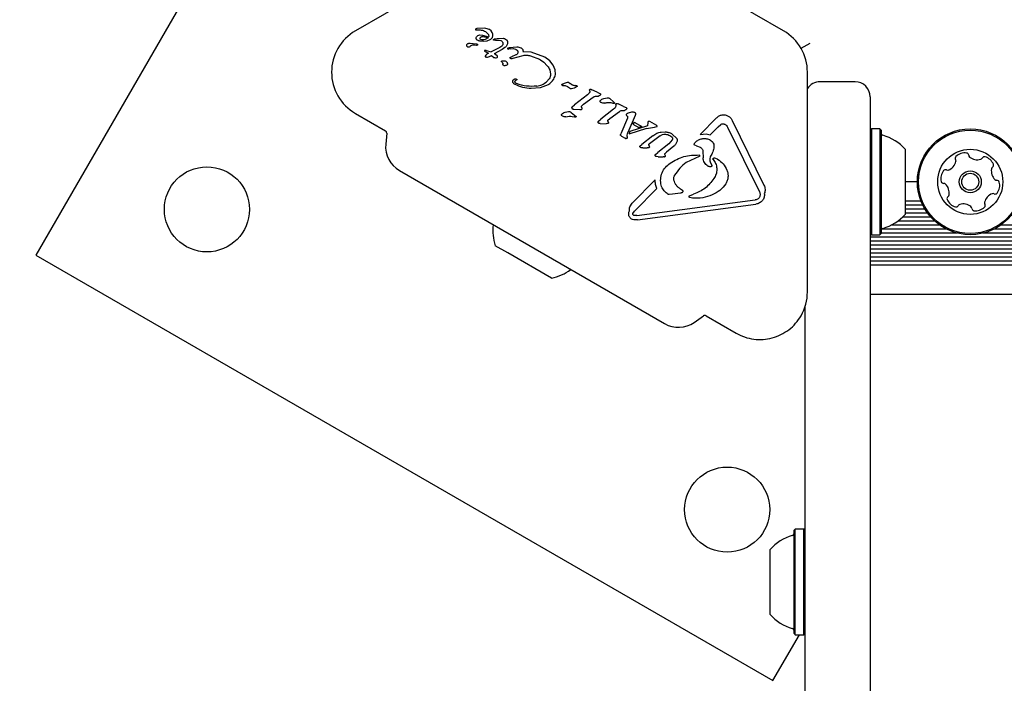
# Model space of a CAD drawing. Units: millimetres. Extents: x 598 to 1323, y 598 to 1340.
# Drawn here: x 778 to 798, y 1001 to 1014 of the extents above; entities that cross this region are included whole.
import ezdxf

# ---------------------------------------------------------------- set-up
doc = ezdxf.new("R2010")
doc.units = ezdxf.units.MM
doc.header["$LTSCALE"] = 100
doc.styles.add('SLDTEXTSTYLE0', font='TXT', dxfattribs={"width": 0.75})
doc.dimstyles.new('SLDDIMSTYLE2', dxfattribs={"dimtxt": 15.875, "dimasz": 8, "dimexe": 0, "dimexo": 0.0625, "dimgap": 3.96875, "dimtad": 2, "dimdec": 0, "dimrnd": 1e-09, "dimzin": 12, "dimdsep": 46, "dimtxsty": 'SLDTEXTSTYLE0', "dimblk1": 'DOT', "dimblk2": 'DOT', "dimsah": 1, "dimcen": 0.09, "dimse1": 1, "dimse2": 1, "dimadec": 0, "dimazin": 3, "dimtfac": 1, "dimtdec": 0, "dimtofl": 0, "dimtmove": 0, "dimatfit": 3, "dimldrblk": 'DOT', "dimfxl": 0, "dimfrac": 2, "dimtolj": 1, "dimtzin": 12, "dimarcsym": 0})

# ---------------------------------------------------------------- blocks, each defined once
blk = doc.blocks.new('_Dot')
at = {"color": 0, "linetype": 'ByBlock', "lineweight": -2}
blk.add_line((-0.5, 0), (-1, 0), dxfattribs=at)
at = {"color": 0, "linetype": 'ByBlock', "const_width": 0.5}
blk.add_lwpolyline([(-0.25, 0, 1), (0.25, 0, 1)], format="xyb", close=True, dxfattribs=at)
blk = doc.blocks.new('_D_3')
at = {"color": 7, "linetype": 'Continuous', "lineweight": 0}
blk.add_line((1118.76, 1318.786), (773.124, 1318.786), dxfattribs=at)
at = {"color": 7, "linetype": 'Continuous', "lineweight": 18, "xscale": 8, "yscale": 8, "rotation": 180.0000000000004}
blk.add_blockref('_Dot', (773.124, 1318.786), dxfattribs=at)
at = {"color": 7, "linetype": 'Continuous', "lineweight": 18, "xscale": 8, "yscale": 8}
blk.add_blockref('_Dot', (1118.76, 1318.786), dxfattribs=at)
at = {"color": 7, "linetype": 'Continuous', "lineweight": 18, "insert": (928.347, 1339.25), "char_height": 15.875, "attachment_point": 1, "style": 'SLDTEXTSTYLE0'}
blk.add_mtext('346', dxfattribs=at)
blk = doc.blocks.new('_D_10')
at = {"color": 7, "linetype": 'Continuous', "lineweight": 0}
blk.add_line((618.532, 812.091), (618.532, 1157.504), dxfattribs=at)
at = {"color": 7, "linetype": 'Continuous', "lineweight": 18, "xscale": 8, "yscale": 8}
for p, rotation in [((618.532, 1157.504, -47.413), 89.99999999999564), ((618.532, 812.091, -47.413), 269.9999999999956)]:
    blk.add_blockref('_Dot', p, dxfattribs=dict(at, rotation=rotation))
at = {"color": 7, "linetype": 'Continuous', "lineweight": 18, "insert": (598.068, 967.202), "char_height": 15.875, "attachment_point": 1, "rotation": 90, "style": 'SLDTEXTSTYLE0'}
blk.add_mtext('345', dxfattribs=at)

msp = doc.modelspace()

# ---------------------------------------------------------------- linework, layer by layer
at = {"color": 7, "linetype": 'Continuous', "lineweight": 25}
for p, q in [((787.193, 1023.979), (778.693, 1009.256)), ((788.876, 1015.931), (785.073, 1013.735)), ((793.629, 1013.735), (789.826, 1015.931)), ((787.473, 1013.768), (787.472, 1013.763)), ((787.473, 1013.768), (787.473, 1013.768)), ((787.474, 1013.759), (787.475, 1013.758)), ((787.475, 1013.758), (787.523, 1013.757)), ((787.477, 1013.774), (787.477, 1013.774)), ((787.502, 1013.782), (787.488, 1013.78)), ((787.658, 1013.788), (787.502, 1013.782)), ((787.523, 1013.757), (787.566, 1013.755)), ((787.725, 1013.774), (787.658, 1013.788)), ((787.748, 1013.762), (787.725, 1013.774)), ((787.751, 1013.761), (787.748, 1013.762)), ((787.786, 1013.735), (787.751, 1013.761)), ((787.519, 1013.643), (787.56, 1013.655)), ((787.56, 1013.655), (787.611, 1013.653)), ((787.601, 1013.557), (787.572, 1013.567)), ((787.634, 1013.556), (787.601, 1013.557)), ((787.611, 1013.653), (787.734, 1013.615)), ((787.667, 1013.564), (787.634, 1013.556)), ((787.723, 1013.595), (787.667, 1013.564)), ((787.705, 1013.541), (787.768, 1013.566)), ((787.809, 1013.704), (787.786, 1013.735)), ((787.821, 1013.67), (787.809, 1013.704)), ((787.81, 1013.605), (787.821, 1013.637)), ((787.821, 1013.637), (787.821, 1013.67)), ((787.832, 1013.566), (787.855, 1013.576)), ((787.876, 1013.553), (787.835, 1013.549)), ((787.855, 1013.576), (787.904, 1013.585)), ((787.876, 1013.553), (787.946, 1013.554)), ((787.904, 1013.585), (788.027, 1013.588)), ((787.946, 1013.554), (787.978, 1013.544)), ((788.074, 1013.573), (788.092, 1013.56)), ((787.369, 1013.494), (787.492, 1013.481)), ((787.452, 1013.458), (787.493, 1013.453)), ((787.492, 1013.481), (787.511, 1013.473)), ((787.506, 1013.453), (787.493, 1013.453)), ((787.511, 1013.551), (787.509, 1013.552)), ((787.633, 1013.53), (787.563, 1013.534)), ((787.633, 1013.53), (787.705, 1013.541)), ((787.962, 1013.407), (787.783, 1013.316)), ((788.007, 1013.368), (787.846, 1013.28)), ((788.001, 1013.433), (787.962, 1013.407)), ((787.978, 1013.544), (787.982, 1013.542)), ((788.062, 1013.403), (788.007, 1013.368)), ((788.124, 1013.374), (788.14, 1013.376)), ((788.132, 1013.398), (788.155, 1013.403)), ((788.171, 1013.38), (788.14, 1013.376)), ((788.14, 1013.376), (788.14, 1013.376)), ((788.155, 1013.403), (788.298, 1013.417)), ((788.171, 1013.38), (788.226, 1013.382)), ((788.226, 1013.382), (788.269, 1013.374)), ((788.269, 1013.374), (788.287, 1013.366)), ((788.287, 1013.366), (788.305, 1013.352)), ((788.382, 1013.397), (788.384, 1013.396)), ((793.976, 1013.389), (794.157, 1013.494)), ((787.687, 1013.347), (787.654, 1013.345)), ((787.656, 1013.33), (787.733, 1013.291)), ((787.656, 1013.33), (787.656, 1013.33)), ((787.666, 1013.225), (787.666, 1013.226)), ((787.678, 1013.249), (787.669, 1013.234)), ((787.669, 1013.22), (787.679, 1013.217)), ((787.669, 1013.22), (787.669, 1013.22)), ((787.699, 1013.269), (787.678, 1013.249)), ((787.679, 1013.217), (787.696, 1013.214)), ((787.68, 1013.217), (787.679, 1013.217)), ((787.687, 1013.347), (787.783, 1013.316)), ((787.696, 1013.214), (787.716, 1013.213)), ((787.733, 1013.291), (787.699, 1013.269)), ((787.716, 1013.213), (787.736, 1013.215)), ((787.736, 1013.215), (787.755, 1013.222)), ((787.755, 1013.222), (787.794, 1013.247)), ((787.794, 1013.247), (787.839, 1013.207)), ((787.854, 1013.275), (787.846, 1013.28)), ((787.904, 1013.24), (787.854, 1013.275)), ((787.913, 1013.229), (787.904, 1013.24)), ((787.912, 1013.21), (787.912, 1013.209)), ((787.914, 1013.229), (787.913, 1013.229)), ((788.176, 1013.184), (788.168, 1013.19)), ((788.175, 1013.214), (788.193, 1013.221)), ((788.179, 1013.182), (788.176, 1013.184)), ((788.279, 1013.255), (788.193, 1013.221)), ((788.226, 1013.189), (788.201, 1013.181)), ((788.226, 1013.189), (788.425, 1013.246)), ((788.421, 1013.326), (788.581, 1013.32)), ((788.571, 1013.24), (788.751, 1013.171)), ((788.581, 1013.32), (788.852, 1013.216)), ((788.751, 1013.171), (788.771, 1013.161)), ((788.771, 1013.161), (788.835, 1013.113)), ((788.86, 1013.212), (788.852, 1013.216)), ((788.955, 1013.14), (788.86, 1013.212)), ((788.009, 1013.105), (787.997, 1013.119)), ((788.001, 1013.135), (788.034, 1013.141)), ((788.049, 1013.039), (788.038, 1013.042)), ((788.835, 1013.113), (788.907, 1013.041)), ((789.026, 1013.052), (788.955, 1013.14)), ((789.064, 1012.958), (789.026, 1013.052)), ((788.277, 1012.777), (788.293, 1012.773)), ((788.945, 1012.779), (788.89, 1012.718)), ((788.956, 1012.958), (788.972, 1012.87)), ((789.068, 1012.863), (789.064, 1012.958)), ((794.104, 1008.52), (794.104, 1012.912)), ((788.263, 1012.667), (788.259, 1012.669)), ((788.295, 1012.683), (788.286, 1012.687)), ((788.763, 1012.597), (788.584, 1012.583)), ((788.922, 1012.658), (788.763, 1012.597)), ((789.204, 1012.669), (789.249, 1012.692)), ((789.229, 1012.646), (789.214, 1012.647)), ((789.249, 1012.692), (789.312, 1012.711)), ((789.297, 1012.632), (789.298, 1012.632)), ((789.298, 1012.632), (789.313, 1012.624)), ((789.313, 1012.624), (789.368, 1012.584)), ((789.337, 1012.706), (789.344, 1012.702)), ((789.344, 1012.702), (789.363, 1012.685)), ((789.398, 1012.659), (789.363, 1012.685)), ((789.375, 1012.579), (789.368, 1012.584)), ((789.418, 1012.65), (789.398, 1012.659)), ((789.471, 1012.643), (789.451, 1012.642)), ((789.471, 1012.643), (789.486, 1012.642)), ((789.486, 1012.642), (789.499, 1012.638)), ((789.775, 1012.57), (789.796, 1012.562)), ((795.057, 1012.721), (794.357, 1012.721)), ((789.709, 1012.458), (789.451, 1012.257)), ((789.633, 1012.272), (789.824, 1012.414)), ((789.752, 1012.554), (789.755, 1012.519)), ((789.906, 1012.511), (789.796, 1012.562)), ((789.87, 1012.43), (789.928, 1012.434)), ((789.906, 1012.511), (789.958, 1012.487)), ((789.958, 1012.487), (789.96, 1012.487)), ((790.036, 1012.386), (790.103, 1012.4)), ((790.143, 1012.393), (790.156, 1012.384)), ((790.156, 1012.384), (790.229, 1012.321)), ((795.357, 1012.421), (795.357, 1010.969)), ((789.406, 1012.218), (789.451, 1012.257)), ((789.407, 1012.181), (789.41, 1012.179)), ((789.605, 1012.186), (789.593, 1012.216)), ((789.595, 1012.236), (789.633, 1012.272)), ((789.983, 1012.306), (789.979, 1012.308)), ((790.177, 1012.303), (790.217, 1012.293)), ((790.231, 1012.289), (790.217, 1012.293)), ((790.229, 1012.321), (790.252, 1012.302)), ((790.241, 1012.288), (790.231, 1012.289)), ((790.276, 1012.269), (790.279, 1012.234)), ((790.3, 1012.285), (790.32, 1012.277)), ((790.431, 1012.226), (790.32, 1012.277)), ((790.431, 1012.226), (790.482, 1012.203)), ((790.482, 1012.203), (790.484, 1012.202)), ((785.073, 1012.089), (785.674, 1011.742)), ((789.212, 1012.031), (789.208, 1012.033)), ((789.265, 1012.111), (789.333, 1012.125)), ((789.373, 1012.118), (789.385, 1012.109)), ((789.385, 1012.109), (789.482, 1012.027)), ((789.406, 1012.028), (789.447, 1012.018)), ((789.44, 1012.172), (789.559, 1012.167)), ((789.461, 1012.014), (789.447, 1012.018)), ((789.471, 1012.013), (789.461, 1012.014)), ((789.559, 1012.167), (789.588, 1012.168)), ((790.233, 1012.174), (789.975, 1011.972)), ((790.12, 1011.951), (790.157, 1011.988)), ((790.157, 1011.988), (790.349, 1012.129)), ((790.509, 1011.992), (790.374, 1011.683)), ((790.394, 1012.146), (790.452, 1012.149)), ((790.666, 1012.047), (790.519, 1011.707)), ((790.527, 1012.1), (790.596, 1012.117)), ((790.651, 1012.11), (790.655, 1012.108)), ((790.672, 1012.068), (790.666, 1012.047)), ((792.29, 1011.998), (791.964, 1011.669)), ((789.922, 1011.918), (789.922, 1011.918)), ((789.931, 1011.933), (789.975, 1011.972)), ((789.934, 1011.894), (789.931, 1011.896)), ((789.964, 1011.887), (790.083, 1011.882)), ((790.113, 1011.883), (790.083, 1011.882)), ((790.118, 1011.931), (790.13, 1011.902)), ((790.889, 1011.786), (790.538, 1011.676)), ((790.911, 1011.838), (790.556, 1011.724)), ((790.641, 1011.914), (790.619, 1011.872)), ((790.619, 1011.872), (790.738, 1011.803)), ((790.641, 1011.914), (790.796, 1011.824)), ((790.796, 1011.824), (790.738, 1011.803)), ((790.889, 1011.786), (791.051, 1011.816)), ((790.913, 1011.903), (790.911, 1011.838)), ((790.915, 1011.916), (790.913, 1011.903)), ((790.927, 1011.928), (790.917, 1011.92)), ((790.954, 1011.924), (790.939, 1011.93)), ((790.939, 1011.93), (790.939, 1011.93)), ((791.093, 1011.844), (790.954, 1011.924)), ((791.051, 1011.816), (791.097, 1011.825)), ((791.097, 1011.825), (791.097, 1011.825)), ((792.318, 1011.822), (792.158, 1011.66)), ((792.318, 1011.822), (792.375, 1011.869)), ((792.453, 1011.871), (792.459, 1011.868)), ((792.51, 1011.813), (793.146, 1010.518)), ((792.6, 1011.948), (793.236, 1010.653)), ((785.699, 1011.695), (785.679, 1011.471)), ((790.367, 1011.659), (790.369, 1011.669)), ((790.367, 1011.659), (790.367, 1011.659)), ((790.368, 1011.652), (790.368, 1011.652)), ((790.369, 1011.669), (790.374, 1011.683)), ((790.369, 1011.669), (790.369, 1011.669)), ((790.386, 1011.638), (790.374, 1011.646)), ((790.391, 1011.635), (790.386, 1011.638)), ((790.391, 1011.635), (790.463, 1011.593)), ((790.482, 1011.587), (790.463, 1011.593)), ((790.501, 1011.635), (790.502, 1011.654)), ((790.508, 1011.614), (790.501, 1011.635)), ((790.502, 1011.654), (790.519, 1011.707)), ((790.556, 1011.724), (790.538, 1011.676)), ((791.016, 1011.641), (790.794, 1011.468)), ((791.16, 1011.643), (790.947, 1011.483)), ((791.183, 1011.716), (791.263, 1011.719)), ((791.358, 1011.645), (791.393, 1011.62)), ((791.389, 1011.684), (791.404, 1011.675)), ((791.404, 1011.675), (791.494, 1011.586)), ((791.964, 1011.669), (792.084, 1011.68)), ((792.084, 1011.68), (792.158, 1011.66)), ((795.382, 1011.778), (795.357, 1011.753)), ((795.552, 1011.778), (795.382, 1011.778)), ((795.382, 1011.778), (795.382, 1009.663)), ((795.577, 1011.753), (795.552, 1011.778)), ((795.552, 1011.778), (795.552, 1009.663)), ((795.577, 1011.753), (795.577, 1009.688)), ((790.772, 1011.405), (790.76, 1011.415)), ((790.763, 1011.439), (790.794, 1011.468)), ((790.784, 1011.4), (790.772, 1011.405)), ((790.816, 1011.398), (790.784, 1011.4)), ((790.816, 1011.398), (790.904, 1011.397)), ((790.93, 1011.399), (790.904, 1011.397)), ((790.935, 1011.452), (790.943, 1011.431)), ((791.337, 1011.483), (791.114, 1011.309)), ((791.434, 1011.432), (791.286, 1011.316)), ((791.402, 1011.557), (791.337, 1011.483)), ((791.858, 1011.451), (791.854, 1011.453)), ((791.89, 1011.44), (791.858, 1011.451)), ((791.89, 1011.44), (791.964, 1011.412)), ((791.964, 1011.412), (791.969, 1011.409)), ((791.07, 1011.269), (791.114, 1011.309)), ((791.087, 1011.226), (791.074, 1011.23)), ((791.123, 1011.223), (791.087, 1011.226)), ((791.123, 1011.223), (791.222, 1011.218)), ((791.251, 1011.22), (791.222, 1011.218)), ((791.268, 1011.237), (791.257, 1011.268)), ((791.261, 1011.289), (791.286, 1011.316)), ((791.94, 1011.225), (791.683, 1011.106)), ((792.015, 1011.332), (792.02, 1011.202)), ((792.249, 1011.198), (792.301, 1011.177)), ((796.057, 1011.371), (796.057, 1010.071)), ((792.118, 1011.036), (792.116, 1011.037)), ((792.165, 1011.098), (792.193, 1011.056)), ((792.218, 1011.181), (792.218, 1011.181)), ((792.218, 1011.18), (792.218, 1011.181)), ((792.301, 1011.177), (792.31, 1011.172)), ((785.952, 1010.947), (791.25, 1007.888)), ((792.249, 1010.808), (792.236, 1010.786)), ((795.357, 1010.969), (795.357, 979.067)), ((791.064, 1010.758), (790.605, 1010.294)), ((796.3, 1010.721), (796.057, 1010.721)), ((791.096, 1010.586), (790.651, 1010.137)), ((791.303, 1010.485), (791.307, 1010.483)), ((791.342, 1010.473), (791.407, 1010.479)), ((791.407, 1010.479), (791.569, 1010.501)), ((791.611, 1010.549), (791.568, 1010.577)), ((791.754, 1010.409), (791.749, 1010.411)), ((791.75, 1010.444), (791.831, 1010.476)), ((791.811, 1010.395), (791.754, 1010.409)), ((793.16, 1010.471), (793.155, 1010.428)), ((790.557, 1010.224), (790.605, 1010.294)), ((790.696, 1010.046), (793.063, 1010.361)), ((790.708, 1009.962), (793.074, 1010.277)), ((796.372, 1010.336), (796.057, 1010.336)), ((796.407, 1010.257), (796.057, 1010.257)), ((790.619, 1010.088), (790.651, 1010.137)), ((790.639, 1010.049), (790.632, 1010.052)), ((790.696, 1010.046), (790.639, 1010.049)), ((796.569, 1010.016), (796.003, 1010.016)), ((796.451, 1010.176), (796.057, 1010.176)), ((796.503, 1010.097), (796.057, 1010.097)), ((790.609, 1009.97), (790.591, 1009.978)), ((796.749, 1009.856), (795.776, 1009.856)), ((796.647, 1009.937), (795.908, 1009.937)), ((837.138, 1009.856), (797.965, 1009.856)), ((795.357, 1009.688), (795.382, 1009.663)), ((795.382, 1009.663), (795.552, 1009.663)), ((795.552, 1009.663), (795.577, 1009.688)), ((797.097, 1009.696), (795.577, 1009.696)), ((796.88, 1009.777), (795.591, 1009.777)), ((837.337, 1009.696), (797.617, 1009.696)), ((837.324, 1009.777), (797.834, 1009.777)), ((788.116, 1009.299), (787.866, 1009.443)), ((837.557, 1009.617), (795.357, 1009.617)), ((837.557, 1009.535), (795.357, 1009.535)), ((837.557, 1009.457), (795.357, 1009.457)), ((778.693, 1009.256), (793.416, 1000.756)), ((788.992, 1008.793), (788.116, 1009.299)), ((837.557, 1009.375), (795.357, 1009.375)), ((837.557, 1009.297), (795.357, 1009.297)), ((837.557, 1009.215), (795.357, 1009.215)), ((837.557, 1009.137), (795.357, 1009.137)), ((837.557, 1009.055), (795.357, 1009.055)), ((837.557, 1008.471), (795.357, 1008.471)), ((794.057, 979.067), (794.057, 1008.224)), ((791.841, 1007.913), (792.025, 1008.042)), ((792.078, 1008.045), (792.679, 1007.698)), ((793.862, 1003.784), (793.837, 1003.759)), ((793.837, 1003.221), (793.837, 1003.759)), ((794.032, 1003.784), (793.862, 1003.784)), ((793.862, 1003.233), (793.862, 1003.784)), ((794.057, 1003.759), (794.032, 1003.784)), ((794.032, 1003.233), (794.032, 1003.784)), ((793.357, 1003.038), (793.357, 1003.376)), ((793.837, 1001.694), (793.837, 1003.221)), ((793.862, 1001.669), (793.862, 1003.233)), ((794.032, 1001.669), (794.032, 1003.233)), ((793.357, 1002.076), (793.357, 1003.038)), ((793.416, 1000.756), (793.943, 1001.669)), ((793.837, 1001.694), (793.862, 1001.669)), ((793.862, 1001.669), (794.032, 1001.669)), ((794.032, 1001.669), (794.057, 1001.694))]:
    msp.add_line(p, q, dxfattribs=at)
at = {"color": 7, "linetype": 'Continuous', "lineweight": 25, "flags": 128}
msp.add_lwpolyline([(790.369, 1011.651), (790.369, 1011.651), (790.368, 1011.652)], dxfattribs=at)
at = {"color": 7, "linetype": 'Continuous', "lineweight": 25}
for centre, radius in [((797.357, 1010.721), 1.057), ((797.357, 1010.721), 1.033), ((797.357, 1010.721), 0.65), ((782.108, 1010.171), 0.85), ((797.357, 1010.721), 0.22), ((797.357, 1010.721), 0.17), ((792.501, 1004.171), 0.85)]:
    msp.add_circle(centre, radius, dxfattribs=at)
for centre, radius, start, end in [((787.485, 1013.763), 0.0134, 156.7837, 178.851), ((787.493, 1013.755), 0.0251, 109.0598, 129.7446), ((785.548, 1012.912), 0.95, 120, 240), ((793.154, 1012.912), 0.95, 360, 60), ((787.499, 1013.498), 0.046, 262.7689, 279.3611), ((787.672, 1013.225), 0.00574, 218.6362, 241.142), ((787.898, 1013.22), 0.0178, 323.6946, 341.4774), ((787.898, 1013.22), 0.0178, 343.9547, 27.9557), ((789.216, 1012.669), 0.0219, 245.3644, 266.3362), ((789.227, 1012.749), 0.102, 262.7205, 270.8049), ((789.459, 1012.531), 0.114, 69.4513, 76.6985), ((794.357, 1012.421), 0.3, 90, 147.3589), ((795.057, 1012.421), 0.3, 0, 90), ((789.418, 1012.199), 0.0215, 229.4881, 249.0945), ((789.957, 1011.907), 0.0372, 142.1113, 162.8709), ((789.942, 1011.914), 0.0215, 205.741, 224.848), ((789.942, 1011.914), 0.0215, 229.4882, 249.0945), ((785.649, 1011.699), 0.05, 355, 60), ((790.406, 1011.657), 0.0395, 162.3122, 177.088), ((790.491, 1011.64), 0.0543, 239.9927, 261.1883), ((795.627, 1011.699), 0.05, 180, 253.4677), ((795.337, 1010.721), 0.97, 42.0627, 73.4677), ((786.227, 1011.423), 0.55, 175, 240), ((797.105, 1011.191), 0.0481, 134.906, 213.3921), ((797.249, 1011.047), 0.252, 81.7816, 134.9117), ((797.278, 1011.248), 0.0481, 3.3467, 81.7475), ((797.374, 1011.254), 0.0481, 183.3335, 231.7816), ((797.5, 1011.414), 0.252, 231.7926, 284.9117), ((797.553, 1011.217), 0.0481, 284.9115, 333.3467), ((797.639, 1011.174), 0.0481, 74.9117, 153.3432), ((797.585, 1010.977), 0.252, 21.7817, 74.9174), ((792.229, 1011.176), 0.0119, 201.017, 222.3447), ((796.828, 1011.191), 0.252, 291.7655, 344.9207), ((797.025, 1011.138), 0.0481, 344.9418, 33.3467), ((797.828, 1010.973), 0.0481, 123.3467, 171.7816), ((797.775, 1011.053), 0.0481, 303.3013, 21.7873), ((797.021, 1010.79), 0.252, 141.7816, 194.9118), ((796.861, 1010.916), 0.0481, 63.3467, 141.7814), ((796.904, 1011.002), 0.0481, 243.3432, 291.7817), ((798.029, 1010.943), 0.252, 171.7874, 224.9118), ((796.824, 1010.738), 0.0481, 194.912, 273.3501), ((796.829, 1010.642), 0.0481, 44.906, 93.3467), ((796.685, 1010.498), 0.252, 351.7874, 44.9117), ((797.885, 1010.8), 0.0481, 224.9066, 273.3501), ((797.89, 1010.704), 0.0481, 14.9115, 93.3467), ((797.694, 1010.651), 0.252, 321.7816, 14.9117), ((796.94, 1010.388), 0.0481, 123.3467, 201.7873), ((796.887, 1010.469), 0.0481, 303.3013, 351.7817), ((797.886, 1010.25), 0.252, 111.7816, 164.906), ((797.811, 1010.439), 0.0481, 63.3432, 111.7868), ((797.854, 1010.525), 0.0481, 243.3467, 321.7817), ((797.129, 1010.464), 0.252, 201.7817, 254.9117), ((797.076, 1010.267), 0.0481, 254.9459, 333.3598), ((797.162, 1010.224), 0.0481, 104.9689, 153.3467), ((797.214, 1010.027), 0.252, 51.7816, 104.9117), ((797.34, 1010.187), 0.0481, 3.3467, 51.7817), ((797.465, 1010.394), 0.252, 261.7817, 314.9117), ((797.689, 1010.303), 0.0481, 164.9118, 213.3921), ((797.609, 1010.25), 0.0481, 314.906, 33.3467), ((795.337, 1010.721), 0.97, 286.5323, 317.9373), ((797.436, 1010.193), 0.0481, 183.3501, 261.8118), ((788.789, 1009.742), 0.97, 172.7666, 197.9415), ((795.627, 1009.743), 0.05, 106.5323, 180), ((788.789, 1009.742), 0.97, 282.0585, 307.2334), ((793.154, 1008.52), 0.95, 330, 360), ((792.053, 1008.001), 0.05, 60, 125), ((791.525, 1008.364), 0.55, 240, 305), ((794.077, 1002.726), 0.97, 106.5288, 137.9415), ((793.787, 1003.704), 0.05, 286.5288, 0), ((794.077, 1002.726), 0.97, 222.0585, 253.4712), ((793.787, 1001.748), 0.05, 360, 73.4712)]:
    msp.add_arc(centre, radius, start, end, dxfattribs=at)
for points in [[(787.472, 1013.763), (787.472, 1013.763), (787.472, 1013.762), (787.472, 1013.761), (787.473, 1013.76), (787.474, 1013.759), (787.474, 1013.759)], [(787.477, 1013.774), (787.476, 1013.773), (787.474, 1013.772), (787.473, 1013.769), (787.473, 1013.768)], [(787.566, 1013.755), (787.581, 1013.754), (787.611, 1013.75), (787.652, 1013.734), (787.691, 1013.711), (787.711, 1013.689), (787.721, 1013.678)], [(787.509, 1013.552), (787.504, 1013.555), (787.495, 1013.563), (787.487, 1013.579), (787.485, 1013.598), (787.489, 1013.609), (787.491, 1013.615)], [(787.491, 1013.615), (787.495, 1013.621), (787.502, 1013.632), (787.514, 1013.639), (787.519, 1013.643)], [(787.564, 1013.581), (787.564, 1013.584), (787.564, 1013.59), (787.566, 1013.595), (787.567, 1013.598)], [(787.572, 1013.567), (787.571, 1013.568), (787.569, 1013.569), (787.566, 1013.573), (787.564, 1013.576), (787.564, 1013.579), (787.564, 1013.581)], [(787.567, 1013.598), (787.571, 1013.603), (787.577, 1013.612), (787.587, 1013.617), (787.592, 1013.62)], [(787.592, 1013.62), (787.598, 1013.622), (787.609, 1013.625), (787.62, 1013.625), (787.626, 1013.625)], [(787.626, 1013.625), (787.643, 1013.622), (787.677, 1013.618), (787.708, 1013.603), (787.723, 1013.595)], [(787.721, 1013.678), (787.725, 1013.674), (787.731, 1013.665), (787.737, 1013.648), (787.738, 1013.631), (787.736, 1013.62), (787.734, 1013.615)], [(787.768, 1013.566), (787.777, 1013.571), (787.794, 1013.58), (787.805, 1013.597), (787.81, 1013.605)], [(787.835, 1013.549), (787.834, 1013.55), (787.833, 1013.551), (787.832, 1013.553), (787.83, 1013.555), (787.83, 1013.557), (787.83, 1013.559), (787.83, 1013.561), (787.83, 1013.564), (787.831, 1013.565), (787.832, 1013.566)], [(788.027, 1013.588), (788.035, 1013.587), (788.051, 1013.584), (788.066, 1013.577), (788.074, 1013.573)], [(788.092, 1013.56), (788.095, 1013.557), (788.101, 1013.551), (788.108, 1013.539), (788.113, 1013.526), (788.114, 1013.517), (788.115, 1013.513)], [(787.299, 1013.435), (787.299, 1013.438), (787.297, 1013.442), (787.297, 1013.449), (787.299, 1013.456), (787.301, 1013.46), (787.302, 1013.462)], [(787.316, 1013.417), (787.312, 1013.419), (787.305, 1013.424), (787.301, 1013.432), (787.299, 1013.435)], [(787.302, 1013.462), (787.306, 1013.467), (787.315, 1013.477), (787.331, 1013.487), (787.35, 1013.493), (787.363, 1013.493), (787.369, 1013.494)], [(787.355, 1013.417), (787.352, 1013.415), (787.346, 1013.412), (787.335, 1013.411), (787.325, 1013.412), (787.319, 1013.415), (787.316, 1013.417)], [(787.355, 1013.417), (787.361, 1013.424), (787.373, 1013.438), (787.398, 1013.452), (787.425, 1013.459), (787.443, 1013.458), (787.452, 1013.458)], [(787.511, 1013.473), (787.512, 1013.472), (787.514, 1013.471), (787.516, 1013.468), (787.517, 1013.464), (787.516, 1013.461), (787.515, 1013.458), (787.513, 1013.455), (787.51, 1013.454), (787.507, 1013.453), (787.506, 1013.453)], [(787.563, 1013.534), (787.554, 1013.535), (787.536, 1013.538), (787.519, 1013.546), (787.511, 1013.551)], [(787.982, 1013.542), (787.988, 1013.538), (788, 1013.53), (788.008, 1013.519), (788.012, 1013.513)], [(788.021, 1013.47), (788.02, 1013.463), (788.016, 1013.448), (788.006, 1013.438), (788.001, 1013.433)], [(788.012, 1013.513), (788.015, 1013.506), (788.022, 1013.493), (788.022, 1013.477), (788.021, 1013.47)], [(788.1, 1013.448), (788.095, 1013.44), (788.084, 1013.423), (788.07, 1013.41), (788.062, 1013.403)], [(788.115, 1013.513), (788.114, 1013.501), (788.114, 1013.479), (788.104, 1013.458), (788.1, 1013.448)], [(788.117, 1013.378), (788.117, 1013.379), (788.116, 1013.381), (788.116, 1013.384), (788.117, 1013.387), (788.118, 1013.389), (788.119, 1013.39)], [(788.12, 1013.375), (788.119, 1013.375), (788.118, 1013.376), (788.117, 1013.377), (788.117, 1013.378)], [(788.119, 1013.39), (788.121, 1013.392), (788.125, 1013.395), (788.129, 1013.397), (788.132, 1013.398)], [(788.124, 1013.374), (788.123, 1013.374), (788.122, 1013.374), (788.121, 1013.374), (788.12, 1013.375)], [(788.298, 1013.417), (788.312, 1013.417), (788.341, 1013.415), (788.368, 1013.403), (788.382, 1013.397)], [(788.384, 1013.396), (788.389, 1013.392), (788.399, 1013.386), (788.407, 1013.377), (788.41, 1013.372)], [(788.41, 1013.372), (788.413, 1013.368), (788.417, 1013.362), (788.421, 1013.35), (788.423, 1013.338), (788.422, 1013.33), (788.421, 1013.326)], [(787.669, 1013.234), (787.668, 1013.232), (787.667, 1013.23), (787.667, 1013.227), (787.666, 1013.226)], [(787.839, 1013.207), (787.85, 1013.204), (787.871, 1013.198), (787.893, 1013.202), (787.904, 1013.204)], [(787.904, 1013.204), (787.905, 1013.205), (787.909, 1013.206), (787.911, 1013.209), (787.912, 1013.21)], [(788.168, 1013.19), (788.167, 1013.19), (788.165, 1013.192), (788.164, 1013.196), (788.163, 1013.199), (788.164, 1013.202), (788.164, 1013.203)], [(788.164, 1013.203), (788.166, 1013.205), (788.168, 1013.21), (788.173, 1013.213), (788.175, 1013.214)], [(788.201, 1013.181), (788.199, 1013.18), (788.195, 1013.179), (788.19, 1013.179), (788.184, 1013.18), (788.181, 1013.182), (788.179, 1013.182)], [(788.311, 1013.283), (788.307, 1013.277), (788.297, 1013.266), (788.285, 1013.259), (788.279, 1013.255)], [(788.305, 1013.352), (788.309, 1013.347), (788.316, 1013.338), (788.319, 1013.326), (788.321, 1013.32)], [(788.321, 1013.32), (788.321, 1013.316), (788.322, 1013.31), (788.32, 1013.3), (788.317, 1013.291), (788.313, 1013.286), (788.311, 1013.283)], [(788.425, 1013.246), (788.45, 1013.249), (788.499, 1013.256), (788.547, 1013.245), (788.571, 1013.24)], [(787.997, 1013.119), (787.996, 1013.12), (787.995, 1013.121), (787.995, 1013.124), (787.994, 1013.126), (787.995, 1013.129), (787.996, 1013.131), (787.997, 1013.133), (787.999, 1013.134), (788.001, 1013.135), (788.001, 1013.135)], [(788.009, 1013.105), (788.012, 1013.101), (788.017, 1013.094), (788.019, 1013.085), (788.019, 1013.08)], [(788.025, 1013.057), (788.023, 1013.06), (788.02, 1013.068), (788.02, 1013.076), (788.019, 1013.08)], [(788.038, 1013.042), (788.036, 1013.044), (788.03, 1013.048), (788.027, 1013.054), (788.025, 1013.057)], [(788.034, 1013.141), (788.042, 1013.141), (788.056, 1013.14), (788.069, 1013.134), (788.076, 1013.13)], [(788.099, 1013.051), (788.091, 1013.048), (788.075, 1013.04), (788.057, 1013.039), (788.049, 1013.039)], [(788.076, 1013.13), (788.081, 1013.126), (788.093, 1013.119), (788.101, 1013.107), (788.104, 1013.102)], [(788.112, 1013.072), (788.111, 1013.07), (788.111, 1013.065), (788.108, 1013.06), (788.104, 1013.055), (788.101, 1013.053), (788.099, 1013.051)], [(788.104, 1013.102), (788.107, 1013.097), (788.111, 1013.087), (788.112, 1013.077), (788.112, 1013.072)], [(788.907, 1013.041), (788.917, 1013.028), (788.938, 1013.003), (788.95, 1012.973), (788.956, 1012.958)], [(788.226, 1012.757), (788.229, 1012.76), (788.236, 1012.767), (788.249, 1012.774), (788.263, 1012.778), (788.272, 1012.777), (788.277, 1012.777)], [(788.293, 1012.773), (788.294, 1012.773), (788.295, 1012.772), (788.296, 1012.771), (788.297, 1012.769), (788.298, 1012.767), (788.298, 1012.765), (788.298, 1012.763), (788.297, 1012.762), (788.296, 1012.761), (788.296, 1012.76)], [(788.922, 1012.658), (788.945, 1012.674), (788.99, 1012.706), (789.021, 1012.752), (789.037, 1012.775)], [(788.972, 1012.87), (788.971, 1012.854), (788.97, 1012.821), (788.953, 1012.793), (788.945, 1012.779)], [(789.037, 1012.775), (789.044, 1012.789), (789.059, 1012.817), (789.065, 1012.848), (789.068, 1012.863)], [(788.216, 1012.733), (788.217, 1012.738), (788.219, 1012.746), (788.224, 1012.753), (788.226, 1012.757)], [(788.226, 1012.699), (788.224, 1012.701), (788.221, 1012.707), (788.218, 1012.715), (788.216, 1012.724), (788.216, 1012.73), (788.216, 1012.733)], [(788.259, 1012.669), (788.253, 1012.673), (788.24, 1012.681), (788.231, 1012.693), (788.226, 1012.699)], [(788.264, 1012.709), (788.263, 1012.711), (788.261, 1012.715), (788.26, 1012.721), (788.261, 1012.727), (788.263, 1012.731), (788.263, 1012.733)], [(788.263, 1012.733), (788.266, 1012.736), (788.271, 1012.744), (788.279, 1012.749), (788.283, 1012.751)], [(788.584, 1012.583), (788.528, 1012.588), (788.416, 1012.597), (788.314, 1012.644), (788.263, 1012.667)], [(788.286, 1012.687), (788.281, 1012.69), (788.273, 1012.696), (788.267, 1012.705), (788.264, 1012.709)], [(788.296, 1012.76), (788.294, 1012.758), (788.29, 1012.754), (788.286, 1012.752), (788.283, 1012.751)], [(788.7, 1012.633), (788.631, 1012.629), (788.493, 1012.621), (788.361, 1012.662), (788.295, 1012.683)], [(789.204, 1012.65), (789.204, 1012.651), (789.202, 1012.652), (789.2, 1012.654), (789.199, 1012.656), (789.199, 1012.659), (789.199, 1012.662), (789.2, 1012.665), (789.202, 1012.667), (789.203, 1012.668), (789.204, 1012.669)], [(789.229, 1012.646), (789.241, 1012.647), (789.264, 1012.648), (789.286, 1012.637), (789.297, 1012.632)], [(789.312, 1012.711), (789.316, 1012.712), (789.325, 1012.712), (789.333, 1012.708), (789.337, 1012.706)], [(789.394, 1012.576), (789.391, 1012.576), (789.384, 1012.575), (789.378, 1012.578), (789.375, 1012.579)], [(789.493, 1012.617), (789.478, 1012.608), (789.447, 1012.589), (789.412, 1012.58), (789.394, 1012.576)], [(789.451, 1012.642), (789.445, 1012.643), (789.434, 1012.643), (789.423, 1012.647), (789.418, 1012.65)], [(789.502, 1012.627), (789.501, 1012.625), (789.498, 1012.621), (789.495, 1012.619), (789.493, 1012.617)], [(789.499, 1012.638), (789.5, 1012.638), (789.501, 1012.637), (789.502, 1012.636), (789.503, 1012.634), (789.503, 1012.633), (789.503, 1012.631), (789.503, 1012.63), (789.503, 1012.628), (789.502, 1012.627), (789.502, 1012.627)], [(789.762, 1012.569), (789.764, 1012.57), (789.768, 1012.571), (789.773, 1012.57), (789.775, 1012.57)], [(789.755, 1012.519), (789.75, 1012.507), (789.74, 1012.482), (789.719, 1012.466), (789.709, 1012.458)], [(789.752, 1012.554), (789.752, 1012.556), (789.752, 1012.559), (789.754, 1012.563), (789.758, 1012.567), (789.761, 1012.568), (789.762, 1012.569)], [(789.824, 1012.414), (789.831, 1012.418), (789.846, 1012.427), (789.862, 1012.429), (789.87, 1012.43)], [(789.961, 1012.453), (789.957, 1012.449), (789.947, 1012.44), (789.934, 1012.436), (789.928, 1012.434)], [(789.96, 1012.487), (789.961, 1012.486), (789.963, 1012.484), (789.966, 1012.48), (789.968, 1012.476), (789.969, 1012.473), (789.969, 1012.471)], [(789.969, 1012.471), (789.969, 1012.47), (789.969, 1012.466), (789.967, 1012.462), (789.965, 1012.457), (789.963, 1012.455), (789.961, 1012.453)], [(789.967, 1012.347), (789.977, 1012.356), (789.997, 1012.374), (790.023, 1012.382), (790.036, 1012.386)], [(790.103, 1012.4), (790.11, 1012.401), (790.124, 1012.402), (790.137, 1012.396), (790.143, 1012.393)], [(789.397, 1012.203), (789.397, 1012.202), (789.396, 1012.2), (789.396, 1012.196), (789.397, 1012.193), (789.398, 1012.191), (789.398, 1012.19)], [(789.397, 1012.203), (789.398, 1012.205), (789.4, 1012.211), (789.404, 1012.215), (789.406, 1012.218)], [(789.398, 1012.19), (789.399, 1012.188), (789.401, 1012.184), (789.405, 1012.182), (789.407, 1012.181)], [(789.41, 1012.179), (789.415, 1012.177), (789.424, 1012.173), (789.435, 1012.172), (789.44, 1012.172)], [(789.588, 1012.168), (789.59, 1012.169), (789.594, 1012.17), (789.6, 1012.175), (789.604, 1012.18), (789.605, 1012.184), (789.605, 1012.186)], [(789.593, 1012.216), (789.592, 1012.218), (789.591, 1012.221), (789.591, 1012.226), (789.592, 1012.232), (789.594, 1012.234), (789.595, 1012.236)], [(789.962, 1012.326), (789.962, 1012.328), (789.961, 1012.331), (789.961, 1012.337), (789.963, 1012.342), (789.966, 1012.345), (789.967, 1012.347)], [(789.979, 1012.308), (789.975, 1012.31), (789.968, 1012.315), (789.964, 1012.322), (789.962, 1012.326)], [(790.051, 1012.294), (790.039, 1012.293), (790.015, 1012.291), (789.993, 1012.301), (789.983, 1012.306)], [(790.051, 1012.294), (790.072, 1012.299), (790.113, 1012.309), (790.156, 1012.305), (790.177, 1012.303)], [(790.279, 1012.234), (790.274, 1012.222), (790.264, 1012.197), (790.244, 1012.181), (790.233, 1012.174)], [(790.252, 1012.302), (790.252, 1012.301), (790.252, 1012.299), (790.252, 1012.297), (790.251, 1012.294), (790.25, 1012.292), (790.248, 1012.29), (790.246, 1012.289), (790.244, 1012.288), (790.242, 1012.288), (790.241, 1012.288)], [(790.276, 1012.269), (790.276, 1012.271), (790.276, 1012.274), (790.279, 1012.278), (790.282, 1012.282), (790.285, 1012.283), (790.286, 1012.284)], [(790.286, 1012.284), (790.289, 1012.285), (790.293, 1012.286), (790.298, 1012.285), (790.3, 1012.285)], [(790.484, 1012.202), (790.485, 1012.201), (790.488, 1012.199), (790.491, 1012.195), (790.493, 1012.191), (790.494, 1012.188), (790.494, 1012.187)], [(790.494, 1012.187), (790.494, 1012.185), (790.493, 1012.182), (790.492, 1012.177), (790.489, 1012.172), (790.487, 1012.17), (790.486, 1012.169)], [(789.192, 1012.051), (789.191, 1012.053), (789.191, 1012.056), (789.191, 1012.062), (789.193, 1012.067), (789.195, 1012.07), (789.197, 1012.072)], [(789.208, 1012.033), (789.205, 1012.035), (789.198, 1012.04), (789.194, 1012.047), (789.192, 1012.051)], [(789.197, 1012.072), (789.207, 1012.081), (789.227, 1012.099), (789.252, 1012.107), (789.265, 1012.111)], [(789.281, 1012.019), (789.269, 1012.018), (789.245, 1012.016), (789.223, 1012.026), (789.212, 1012.031)], [(789.281, 1012.019), (789.302, 1012.024), (789.343, 1012.034), (789.385, 1012.03), (789.406, 1012.028)], [(789.333, 1012.125), (789.34, 1012.126), (789.354, 1012.127), (789.367, 1012.121), (789.373, 1012.118)], [(789.482, 1012.027), (789.482, 1012.026), (789.482, 1012.024), (789.482, 1012.022), (789.481, 1012.019), (789.48, 1012.017), (789.478, 1012.015), (789.476, 1012.014), (789.473, 1012.013), (789.472, 1012.013), (789.471, 1012.013)], [(790.349, 1012.129), (790.356, 1012.133), (790.37, 1012.142), (790.386, 1012.144), (790.394, 1012.146)], [(790.486, 1012.169), (790.481, 1012.164), (790.472, 1012.155), (790.459, 1012.151), (790.452, 1012.149)], [(790.487, 1012.061), (790.486, 1012.062), (790.486, 1012.065), (790.486, 1012.069), (790.488, 1012.072), (790.489, 1012.074), (790.49, 1012.075)], [(790.499, 1012.04), (790.497, 1012.043), (790.491, 1012.049), (790.488, 1012.057), (790.487, 1012.061)], [(790.49, 1012.075), (790.496, 1012.08), (790.507, 1012.091), (790.521, 1012.097), (790.527, 1012.1)], [(790.499, 1012.04), (790.502, 1012.037), (790.508, 1012.03), (790.51, 1012.021), (790.512, 1012.017)], [(790.512, 1012.017), (790.512, 1012.013), (790.513, 1012.004), (790.51, 1011.996), (790.509, 1011.992)], [(790.596, 1012.117), (790.606, 1012.118), (790.624, 1012.119), (790.642, 1012.113), (790.651, 1012.11)], [(790.655, 1012.108), (790.657, 1012.106), (790.661, 1012.104), (790.666, 1012.098), (790.67, 1012.092), (790.671, 1012.087), (790.672, 1012.085)], [(790.672, 1012.085), (790.672, 1012.082), (790.673, 1012.077), (790.672, 1012.071), (790.672, 1012.068)], [(792.29, 1011.998), (792.306, 1012.013), (792.337, 1012.042), (792.399, 1012.062), (792.464, 1012.062), (792.503, 1012.045), (792.522, 1012.036)], [(792.522, 1012.036), (792.539, 1012.024), (792.572, 1012.001), (792.591, 1011.966), (792.6, 1011.948)], [(789.923, 1011.905), (789.922, 1011.906), (789.921, 1011.908), (789.921, 1011.911), (789.921, 1011.915), (789.921, 1011.917), (789.922, 1011.918)], [(789.922, 1011.918), (789.923, 1011.92), (789.925, 1011.926), (789.929, 1011.931), (789.931, 1011.933)], [(789.931, 1011.896), (789.929, 1011.897), (789.926, 1011.899), (789.924, 1011.903), (789.923, 1011.905)], [(789.964, 1011.887), (789.959, 1011.887), (789.949, 1011.888), (789.939, 1011.892), (789.934, 1011.894)], [(790.118, 1011.931), (790.117, 1011.933), (790.116, 1011.936), (790.116, 1011.941), (790.117, 1011.947), (790.119, 1011.949), (790.12, 1011.951)], [(790.917, 1011.92), (790.917, 1011.92), (790.916, 1011.918), (790.915, 1011.917), (790.915, 1011.916)], [(790.939, 1011.93), (790.937, 1011.93), (790.933, 1011.931), (790.929, 1011.929), (790.927, 1011.928)], [(791.101, 1011.829), (791.101, 1011.831), (791.102, 1011.833), (791.101, 1011.836), (791.101, 1011.837)], [(792.375, 1011.869), (792.381, 1011.872), (792.393, 1011.878), (792.413, 1011.88), (792.434, 1011.879), (792.446, 1011.874), (792.453, 1011.871)], [(792.459, 1011.868), (792.469, 1011.86), (792.491, 1011.846), (792.504, 1011.824), (792.51, 1011.813)], [(790.368, 1011.652), (790.368, 1011.653), (790.367, 1011.655), (790.367, 1011.658), (790.367, 1011.659)], [(790.374, 1011.646), (790.373, 1011.646), (790.371, 1011.648), (790.369, 1011.65), (790.368, 1011.652)], [(790.498, 1011.589), (790.495, 1011.588), (790.49, 1011.586), (790.485, 1011.586), (790.482, 1011.587)], [(790.51, 1011.6), (790.508, 1011.598), (790.505, 1011.593), (790.5, 1011.59), (790.498, 1011.589)], [(790.51, 1011.6), (790.51, 1011.601), (790.511, 1011.604), (790.511, 1011.607), (790.51, 1011.611), (790.508, 1011.613), (790.508, 1011.614)], [(791.016, 1011.641), (791.04, 1011.66), (791.09, 1011.699), (791.152, 1011.71), (791.183, 1011.716)], [(791.16, 1011.643), (791.177, 1011.652), (791.21, 1011.67), (791.248, 1011.671), (791.267, 1011.672)], [(791.263, 1011.719), (791.285, 1011.717), (791.33, 1011.713), (791.369, 1011.694), (791.389, 1011.684)], [(791.267, 1011.672), (791.283, 1011.67), (791.315, 1011.666), (791.344, 1011.652), (791.358, 1011.645)], [(791.393, 1011.62), (791.396, 1011.616), (791.404, 1011.607), (791.409, 1011.59), (791.41, 1011.573), (791.405, 1011.562), (791.402, 1011.557)], [(791.494, 1011.586), (791.496, 1011.583), (791.501, 1011.575), (791.504, 1011.562), (791.505, 1011.549), (791.504, 1011.54), (791.503, 1011.536)], [(791.845, 1011.487), (791.862, 1011.505), (791.895, 1011.542), (791.962, 1011.576), (792.036, 1011.592), (792.085, 1011.584), (792.109, 1011.58)], [(790.76, 1011.415), (790.759, 1011.417), (790.757, 1011.421), (790.757, 1011.428), (790.759, 1011.434), (790.762, 1011.437), (790.763, 1011.439)], [(790.947, 1011.416), (790.947, 1011.414), (790.946, 1011.41), (790.942, 1011.405), (790.936, 1011.401), (790.932, 1011.399), (790.93, 1011.399)], [(790.935, 1011.452), (790.935, 1011.455), (790.934, 1011.46), (790.936, 1011.469), (790.94, 1011.477), (790.945, 1011.481), (790.947, 1011.483)], [(790.943, 1011.431), (790.944, 1011.429), (790.946, 1011.424), (790.947, 1011.419), (790.947, 1011.416)], [(791.503, 1011.536), (791.496, 1011.516), (791.481, 1011.475), (791.45, 1011.446), (791.434, 1011.432)], [(791.854, 1011.453), (791.851, 1011.455), (791.846, 1011.459), (791.842, 1011.468), (791.841, 1011.478), (791.844, 1011.484), (791.845, 1011.487)], [(791.969, 1011.409), (791.976, 1011.405), (791.988, 1011.396), (792.003, 1011.377), (792.013, 1011.356), (792.014, 1011.34), (792.015, 1011.332)], [(792.109, 1011.58), (792.123, 1011.576), (792.15, 1011.567), (792.185, 1011.543), (792.214, 1011.512), (792.227, 1011.487), (792.234, 1011.475)], [(792.234, 1011.475), (792.236, 1011.439), (792.239, 1011.367), (792.207, 1011.303), (792.191, 1011.272)], [(791.061, 1011.241), (791.061, 1011.244), (791.06, 1011.249), (791.061, 1011.257), (791.064, 1011.264), (791.068, 1011.267), (791.07, 1011.269)], [(791.074, 1011.23), (791.072, 1011.232), (791.067, 1011.235), (791.063, 1011.239), (791.061, 1011.241)], [(791.251, 1011.22), (791.253, 1011.22), (791.258, 1011.222), (791.263, 1011.226), (791.266, 1011.231), (791.267, 1011.235), (791.268, 1011.237)], [(791.257, 1011.268), (791.256, 1011.27), (791.256, 1011.273), (791.256, 1011.279), (791.258, 1011.284), (791.26, 1011.287), (791.261, 1011.289)], [(791.362, 1011.094), (791.451, 1011.145), (791.631, 1011.249), (791.838, 1011.255), (791.941, 1011.258)], [(791.941, 1011.258), (791.943, 1011.257), (791.946, 1011.255), (791.949, 1011.251), (791.951, 1011.246), (791.951, 1011.241), (791.951, 1011.236), (791.948, 1011.231), (791.945, 1011.227), (791.942, 1011.225), (791.94, 1011.225)], [(792.116, 1011.037), (792.102, 1011.046), (792.074, 1011.064), (792.043, 1011.105), (792.023, 1011.152), (792.021, 1011.185), (792.02, 1011.202)], [(792.218, 1011.181), (792.22, 1011.184), (792.223, 1011.189), (792.231, 1011.195), (792.24, 1011.198), (792.246, 1011.198), (792.249, 1011.198)], [(791.182, 1010.652), (791.176, 1010.694), (791.164, 1010.779), (791.196, 1010.904), (791.261, 1011.016), (791.328, 1011.068), (791.362, 1011.094)], [(792.167, 1011.023), (792.158, 1011.023), (792.141, 1011.024), (792.126, 1011.032), (792.118, 1011.036)], [(792.188, 1011.029), (792.185, 1011.027), (792.178, 1011.024), (792.171, 1011.023), (792.167, 1011.023)], [(792.193, 1011.056), (792.194, 1011.055), (792.195, 1011.053), (792.197, 1011.049), (792.197, 1011.045), (792.197, 1011.042), (792.196, 1011.038), (792.194, 1011.034), (792.191, 1011.031), (792.189, 1011.03), (792.188, 1011.029)], [(792.22, 1011.169), (792.239, 1011.142), (792.275, 1011.089), (792.296, 1010.993), (792.291, 1010.895), (792.263, 1010.837), (792.249, 1010.808)], [(792.31, 1011.172), (792.35, 1011.144), (792.431, 1011.087), (792.475, 1010.999), (792.497, 1010.955)], [(791.438, 1010.751), (791.436, 1010.759), (791.433, 1010.776), (791.434, 1010.802), (791.44, 1010.828), (791.447, 1010.844), (791.451, 1010.851)], [(792.497, 1010.955), (792.504, 1010.933), (792.518, 1010.887), (792.519, 1010.815), (792.506, 1010.745), (792.484, 1010.702), (792.473, 1010.681)], [(791.096, 1010.586), (791.086, 1010.614), (791.065, 1010.669), (791.064, 1010.728), (791.064, 1010.758)], [(791.303, 1010.485), (791.275, 1010.508), (791.221, 1010.553), (791.195, 1010.619), (791.182, 1010.652)], [(791.568, 1010.577), (791.553, 1010.588), (791.522, 1010.608), (791.485, 1010.65), (791.455, 1010.698), (791.444, 1010.733), (791.438, 1010.751)], [(792.236, 1010.786), (792.182, 1010.717), (792.074, 1010.578), (791.912, 1010.51), (791.831, 1010.476)], [(792.473, 1010.681), (792.437, 1010.634), (792.364, 1010.54), (792.258, 1010.487), (792.204, 1010.461)], [(793.236, 1010.653), (793.242, 1010.639), (793.253, 1010.613), (793.259, 1010.57), (793.257, 1010.526), (793.248, 1010.499), (793.243, 1010.485)], [(791.307, 1010.483), (791.313, 1010.48), (791.324, 1010.474), (791.336, 1010.474), (791.342, 1010.473)], [(791.569, 1010.501), (791.576, 1010.502), (791.591, 1010.504), (791.604, 1010.512), (791.611, 1010.516)], [(791.611, 1010.516), (791.612, 1010.517), (791.615, 1010.518), (791.618, 1010.523), (791.62, 1010.527), (791.62, 1010.532), (791.62, 1010.537), (791.618, 1010.542), (791.615, 1010.546), (791.613, 1010.548), (791.611, 1010.549)], [(791.749, 1010.411), (791.748, 1010.412), (791.745, 1010.414), (791.742, 1010.418), (791.74, 1010.423), (791.74, 1010.428), (791.74, 1010.433), (791.743, 1010.437), (791.746, 1010.441), (791.749, 1010.443), (791.75, 1010.444)], [(792.204, 1010.461), (792.141, 1010.437), (792.014, 1010.39), (791.879, 1010.393), (791.811, 1010.395)], [(793.243, 1010.485), (793.244, 1010.473), (793.246, 1010.448), (793.239, 1010.411), (793.225, 1010.376), (793.204, 1010.344), (793.178, 1010.318), (793.146, 1010.297), (793.111, 1010.283), (793.087, 1010.279), (793.074, 1010.277)], [(793.155, 1010.428), (793.151, 1010.419), (793.143, 1010.401), (793.128, 1010.389), (793.121, 1010.383)], [(793.146, 1010.518), (793.15, 1010.51), (793.157, 1010.495), (793.159, 1010.479), (793.16, 1010.471)], [(790.551, 1010.144), (790.548, 1010.157), (790.543, 1010.185), (790.552, 1010.211), (790.557, 1010.224)], [(793.121, 1010.383), (793.112, 1010.378), (793.094, 1010.367), (793.073, 1010.363), (793.063, 1010.361)], [(790.545, 1010.027), (790.541, 1010.036), (790.534, 1010.055), (790.532, 1010.086), (790.537, 1010.117), (790.546, 1010.135), (790.551, 1010.144)], [(790.591, 1009.978), (790.581, 1009.985), (790.562, 1009.997), (790.551, 1010.017), (790.545, 1010.027)], [(790.632, 1010.052), (790.629, 1010.054), (790.623, 1010.058), (790.618, 1010.068), (790.616, 1010.078), (790.618, 1010.085), (790.619, 1010.088)], [(790.708, 1009.962), (790.691, 1009.96), (790.657, 1009.956), (790.625, 1009.965), (790.609, 1009.97)], [(792.679, 1007.698), (792.735, 1007.67), (792.846, 1007.613), (793.03, 1007.573), (793.217, 1007.566), (793.402, 1007.597), (793.577, 1007.663), (793.736, 1007.762), (793.875, 1007.889), (793.943, 1007.993), (793.977, 1008.045)]]:
    msp.add_open_spline(points, degree=3, dxfattribs=at)
for points, knots in [([(787.488, 1013.78), (787.486, 1013.779), (787.482, 1013.778), (787.479, 1013.775), (787.477, 1013.774)], [0, 0, 0, 0, 0.499446, 1, 1, 1, 1]), ([(787.654, 1013.345), (787.654, 1013.344), (787.653, 1013.343), (787.651, 1013.341), (787.651, 1013.339), (787.651, 1013.337), (787.651, 1013.335), (787.652, 1013.332), (787.654, 1013.331), (787.655, 1013.33), (787.656, 1013.33)], [0, 0, 0, 0, 0.128839, 0.25021, 0.372289, 0.503114, 0.63001, 0.749519, 0.870099, 1, 1, 1, 1]), ([(787.666, 1013.226), (787.666, 1013.225), (787.666, 1013.224), (787.667, 1013.223), (787.668, 1013.221), (787.669, 1013.221), (787.669, 1013.22)], [0, 0, 0, 0, 0.260799, 0.5, 0.739201, 1, 1, 1, 1]), ([(787.912, 1013.21), (787.913, 1013.211), (787.915, 1013.214), (787.916, 1013.219), (787.916, 1013.225), (787.914, 1013.227), (787.913, 1013.229)], [0, 0, 0, 0, 0.253682, 0.509791, 0.749993, 1, 1, 1, 1]), ([(788.7, 1012.633), (788.735, 1012.64), (788.804, 1012.654), (788.861, 1012.697), (788.89, 1012.718)], [0, 0, 0, 0, 0.49914, 1, 1, 1, 1]), ([(789.214, 1012.647), (789.212, 1012.647), (789.209, 1012.648), (789.206, 1012.649), (789.204, 1012.65)], [0, 0, 0, 0, 0.501814, 1, 1, 1, 1]), ([(790.13, 1011.902), (790.129, 1011.899), (790.128, 1011.895), (790.124, 1011.89), (790.119, 1011.885), (790.115, 1011.884), (790.113, 1011.883)], [0, 0, 0, 0, 0.25079, 0.500068, 0.750798, 1, 1, 1, 1]), ([(791.101, 1011.837), (791.1, 1011.839), (791.097, 1011.841), (791.094, 1011.843), (791.093, 1011.844)], [0, 0, 0, 0, 0.506994, 1, 1, 1, 1]), ([(791.097, 1011.825), (791.097, 1011.825), (791.098, 1011.825), (791.1, 1011.826), (791.101, 1011.828), (791.101, 1011.829), (791.101, 1011.829)], [0, 0, 0, 0, 0.262029, 0.504996, 0.745338, 1, 1, 1, 1]), ([(792.191, 1011.272), (792.182, 1011.259), (792.166, 1011.233), (792.155, 1011.188), (792.152, 1011.142), (792.16, 1011.113), (792.165, 1011.098)], [0, 0, 0, 0, 0.251993, 0.502586, 0.752016, 1, 1, 1, 1]), ([(791.683, 1011.106), (791.638, 1011.07), (791.546, 1010.998), (791.483, 1010.9), (791.451, 1010.851)], [0, 0, 0, 0, 0.498041, 1, 1, 1, 1]), ([(792.22, 1011.169), (792.219, 1011.17), (792.218, 1011.171), (792.217, 1011.175), (792.217, 1011.178), (792.218, 1011.18), (792.218, 1011.181)], [0, 0, 0, 0, 0.254566, 0.508143, 0.753592, 1, 1, 1, 1])]:
    msp.add_open_spline(points, degree=3, knots=knots, dxfattribs=at)

# ---------------------------------------------------------------- dimensions: what is measured, and where the dimension line sits
at = {"color": 7, "linetype": 'Continuous', "lineweight": 18}
dim = msp.add_linear_dim(base=(773.124, 1318.786), p1=(1118.76, 987.035), p2=(773.124, 1086.65), dimstyle='SLDDIMSTYLE2', dxfattribs=at)
dim.commit()
dim.dimension.update_dxf_attribs({"geometry": '_D_3', "text_midpoint": (945.942, 1318.786), "dimtype": 160})
dim = msp.add_linear_dim(base=(618.532, 812.091), p1=(809.139, 1157.504), p2=(794.357, 812.091), angle=90, dimstyle='SLDDIMSTYLE2', dxfattribs=at)
dim.commit()
dim.dimension.update_dxf_attribs({"geometry": '_D_10', "text_midpoint": (618.532, 984.797), "dimtype": 160})

doc.saveas('drawing.dxf')
